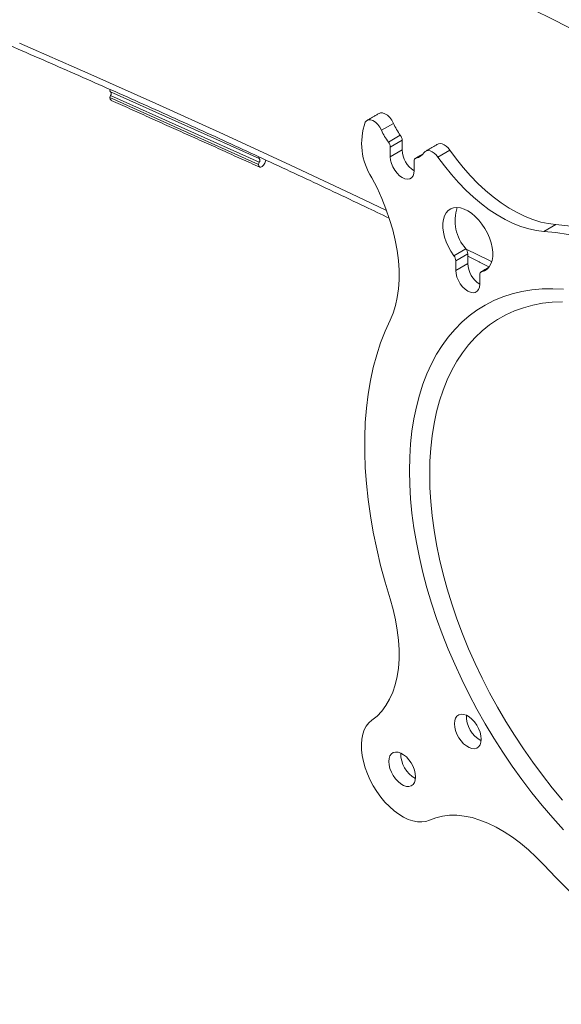
# Model space of a CAD drawing. Units: inches. Extents: x 0.5 to 16.5, y 0.2 to 10.8.
# Drawn here: x 13.6 to 13.9, y 8.6 to 9.3 of the extents above; entities that cross this region are included whole.
import ezdxf

# ---------------------------------------------------------------- set-up
doc = ezdxf.new("R2010")
doc.units = ezdxf.units.IN
doc.header["$MEASUREMENT"] = 0

msp = doc.modelspace()

# ---------------------------------------------------------------- linework, layer by layer
at = {"color": 7, "linetype": 'Continuous', "lineweight": 15}
for p, q in [((13.63061, 9.20193), (13.72921, 9.15758)), ((13.72962, 9.16147), (13.63102, 9.20582)), ((13.72962, 9.15908), (13.63102, 9.20343)), ((13.81857, 9.18488), (13.81064, 9.18031)), ((13.81522, 9.1724), (13.82315, 9.17697)), ((13.82438, 9.17361), (13.81645, 9.16903)), ((13.81645, 9.16903), (13.81645, 9.16266)), ((13.82438, 9.17361), (13.82438, 9.16724)), ((13.82438, 9.16724), (13.81645, 9.16266)), ((13.8382, 9.16445), (13.83359, 9.16179)), ((13.85595, 9.16711), (13.84803, 9.16254)), ((13.83236, 9.15348), (13.83236, 9.15985)), ((13.9262, 9.11773), (13.91827, 9.11315)), ((13.85872, 9.09706), (13.86665, 9.10163)), ((13.86788, 9.09827), (13.85995, 9.09369)), ((13.86788, 9.09827), (13.86788, 9.0919)), ((13.85995, 9.09369), (13.85995, 9.08732)), ((13.86788, 9.0919), (13.85995, 9.08732)), ((13.8817, 9.08911), (13.87709, 9.08645)), ((13.87586, 9.07814), (13.87586, 9.08451))]:
    msp.add_line(p, q, dxfattribs=at)
at = {"color": 7, "linetype": 'Continuous', "lineweight": 15, "flags": 128}
for points in [[(14.16371, 9.12688), (14.13537, 9.14261), (14.09398, 9.16523), (14.05224, 9.18763), (14.01014, 9.20981), (13.96769, 9.23177), (13.9249, 9.2535), (13.88177, 9.27501), (13.8383, 9.29629), (13.79449, 9.31734), (13.75036, 9.33816), (13.70589, 9.35875), (13.66111, 9.3791), (13.616, 9.39921), (13.57058, 9.41909)], [(13.81406, 9.12697), (13.79449, 9.13633), (13.75036, 9.15715), (13.70589, 9.17773), (13.66111, 9.19808), (13.616, 9.2182), (13.57058, 9.23808)], [(13.63141, 9.20015), (13.63131, 9.2002), (13.63079, 9.20085), (13.63061, 9.20193)], [(13.81064, 9.18031), (13.80957, 9.18234), (13.80821, 9.18416), (13.80667, 9.18564), (13.80504, 9.18668), (13.80345, 9.18722), (13.802, 9.1872), (13.80079, 9.18664), (13.79991, 9.18557)], [(13.80906, 9.19145), (13.80993, 9.19178), (13.81138, 9.19179), (13.81297, 9.19126), (13.8146, 9.19022), (13.81614, 9.18873), (13.8175, 9.18691), (13.81857, 9.18488)], [(13.84793, 9.17103), (13.84858, 9.17131), (13.84971, 9.17144), (13.85096, 9.17121), (13.85226, 9.17062), (13.85357, 9.16972), (13.85482, 9.16853), (13.85595, 9.16711)], [(13.81645, 9.16266), (13.81665, 9.1605), (13.81724, 9.15822), (13.81819, 9.15593), (13.81945, 9.15375), (13.82096, 9.15179), (13.82264, 9.15014), (13.82441, 9.14888), (13.82618, 9.14809), (13.82786, 9.1478), (13.82937, 9.14802), (13.83063, 9.14875), (13.83157, 9.14995), (13.83216, 9.15155), (13.83236, 9.15348)], [(13.84803, 9.16254), (13.84689, 9.16395), (13.84564, 9.16514), (13.84433, 9.16605), (13.84303, 9.16663), (13.84178, 9.16686), (13.84065, 9.16674), (13.83969, 9.16626), (13.83894, 9.16544)], [(13.91827, 9.11315), (13.91336, 9.11374), (13.90832, 9.11483), (13.90317, 9.11642), (13.89795, 9.11851), (13.89268, 9.12107), (13.88739, 9.1241), (13.88212, 9.12758), (13.8769, 9.13148), (13.87174, 9.13579), (13.86669, 9.14049), (13.86176, 9.14554), (13.85699, 9.15092), (13.8524, 9.15659), (13.84803, 9.16254)], [(13.9262, 9.11773), (13.92129, 9.11831), (13.91624, 9.11941), (13.9111, 9.121), (13.90587, 9.12308), (13.90061, 9.12565), (13.89532, 9.12868), (13.89005, 9.13215), (13.88482, 9.13606), (13.87967, 9.14037), (13.87461, 9.14506), (13.86969, 9.15011), (13.86492, 9.15549), (13.86033, 9.16117), (13.85595, 9.16711)], [(13.73398, 9.16054), (13.73383, 9.15978), (13.73331, 9.15836), (13.73253, 9.15709), (13.73161, 9.15617), (13.7307, 9.15573), (13.72992, 9.15585), (13.7294, 9.1565), (13.72921, 9.15758)], [(13.80426, 9.14879), (13.80771, 9.142), (13.81084, 9.1351), (13.81363, 9.12814), (13.81605, 9.12117), (13.81809, 9.11421), (13.81975, 9.10731), (13.82101, 9.10052), (13.82186, 9.09386), (13.82231, 9.08738), (13.82234, 9.08112), (13.82196, 9.07512), (13.82116, 9.0694), (13.81997, 9.06401), (13.81837, 9.05897), (13.81638, 9.05431)], [(13.87709, 9.08645), (13.87905, 9.08709), (13.88076, 9.08818), (13.88218, 9.08972), (13.88328, 9.09167), (13.88403, 9.09397), (13.88442, 9.09658), (13.88444, 9.09945), (13.88408, 9.10249), (13.88336, 9.10566), (13.88229, 9.10887), (13.8809, 9.11205), (13.87922, 9.11514), (13.87728, 9.11806), (13.87512, 9.12074), (13.87281, 9.12313), (13.87039, 9.12517), (13.8679, 9.12682), (13.86542, 9.12804), (13.863, 9.12879), (13.86069, 9.12908), (13.85853, 9.12888), (13.85659, 9.1282), (13.85491, 9.12706), (13.85352, 9.12548), (13.85245, 9.12351), (13.85173, 9.12117), (13.85137, 9.11854), (13.85139, 9.11565), (13.85178, 9.11259), (13.85253, 9.10942), (13.85363, 9.10621), (13.85505, 9.10303), (13.85676, 9.09996), (13.85872, 9.09706)], [(14.08646, 9.02521), (14.07844, 9.03368), (14.07028, 9.04182), (14.062, 9.04961), (14.05362, 9.05705), (14.04514, 9.06411), (14.03659, 9.07079), (14.02799, 9.07706), (14.01934, 9.08293), (14.01067, 9.08837), (14.00199, 9.09338), (13.99332, 9.09795), (13.98467, 9.10207), (13.97606, 9.10573), (13.96751, 9.10892), (13.95904, 9.11165), (13.95065, 9.11389), (13.94238, 9.11566), (13.93422, 9.11693), (13.9262, 9.11773)], [(14.07853, 9.02063), (14.07051, 9.0291), (14.06235, 9.03724), (14.05407, 9.04503), (14.04569, 9.05247), (14.03721, 9.05953), (14.02867, 9.06621), (14.02006, 9.07249), (14.01141, 9.07835), (14.00274, 9.0838), (13.99406, 9.08881), (13.98539, 9.09338), (13.97674, 9.0975), (13.96813, 9.10115), (13.95958, 9.10435), (13.95111, 9.10707), (13.94273, 9.10931), (13.93445, 9.11108), (13.92629, 9.11236), (13.91827, 9.11315)], [(13.88377, 9.09301), (13.88177, 9.094), (13.86685, 9.10135)], [(13.85995, 9.08732), (13.86015, 9.08516), (13.86074, 9.08288), (13.86169, 9.08059), (13.86294, 9.07841), (13.86445, 9.07644), (13.86613, 9.07479), (13.8679, 9.07354), (13.86967, 9.07275), (13.87136, 9.07246), (13.87286, 9.07268), (13.87412, 9.07341), (13.87507, 9.07461), (13.87566, 9.07621), (13.87586, 9.07814)], [(13.82922, 8.95437), (13.8294, 8.96336), (13.82995, 8.97211), (13.83086, 8.98061), (13.83214, 8.98885), (13.83378, 8.99679), (13.83577, 9.00444), (13.83812, 9.01176), (13.84081, 9.01875), (13.84384, 9.02539), (13.84721, 9.03166), (13.85091, 9.03756), (13.85492, 9.04306), (13.85925, 9.04816), (13.86388, 9.05284), (13.8688, 9.0571), (13.874, 9.06093), (13.87947, 9.06431), (13.88519, 9.06724), (13.89117, 9.06972), (13.89737, 9.07174), (13.90379, 9.07329), (13.91042, 9.07437), (13.91724, 9.07498), (13.92423, 9.07511), (13.93139, 9.07478)], [(13.84263, 8.952), (13.84281, 8.96077), (13.84336, 8.96932), (13.84428, 8.9776), (13.84557, 8.98562), (13.84722, 8.99335), (13.84922, 9.00077), (13.85158, 9.00786), (13.85429, 9.01461), (13.85734, 9.02101), (13.86073, 9.02703), (13.86444, 9.03267), (13.86847, 9.03791), (13.87281, 9.04274), (13.87745, 9.04715), (13.88238, 9.05112), (13.88759, 9.05465), (13.89306, 9.05774), (13.89879, 9.06037), (13.90475, 9.06254), (13.91095, 9.06423), (13.91735, 9.06546), (13.92395, 9.06622), (13.93073, 9.0665)], [(13.81638, 9.05431), (13.81306, 9.04697), (13.81009, 9.03926), (13.80748, 9.03121), (13.80523, 9.02283), (13.80335, 9.01413), (13.80184, 9.00513), (13.80071, 8.99584), (13.79995, 8.98629), (13.79957, 8.9765), (13.79957, 8.96647), (13.79995, 8.95624), (13.80071, 8.94582), (13.80184, 8.93522), (13.80335, 8.92448), (13.80523, 8.91361), (13.80748, 8.90263), (13.81009, 8.89156), (13.81306, 8.88043), (13.81638, 8.86925)], [(13.93139, 8.716), (13.92423, 8.72393), (13.91724, 8.73214), (13.91042, 8.74062), (13.90379, 8.74935), (13.89737, 8.75832), (13.89117, 8.7675), (13.88519, 8.77687), (13.87947, 8.78642), (13.874, 8.79611), (13.8688, 8.80594), (13.86388, 8.81588), (13.85925, 8.82591), (13.85492, 8.836), (13.85091, 8.84614), (13.84721, 8.8563), (13.84384, 8.86647), (13.84081, 8.87661), (13.83812, 8.88671), (13.83577, 8.89674), (13.83378, 8.90669), (13.83214, 8.91652), (13.83086, 8.92623), (13.82995, 8.93579), (13.8294, 8.94518), (13.82922, 8.95437)], [(13.93073, 8.73578), (13.92395, 8.74388), (13.91735, 8.75226), (13.91095, 8.76088), (13.90475, 8.76973), (13.89879, 8.77878), (13.89306, 8.78802), (13.88759, 8.79743), (13.88238, 8.80697), (13.87745, 8.81664), (13.87281, 8.8264), (13.86847, 8.83625), (13.86444, 8.84614), (13.86073, 8.85606), (13.85734, 8.866), (13.85429, 8.87591), (13.85158, 8.88579), (13.84922, 8.89561), (13.84722, 8.90535), (13.84557, 8.91498), (13.84428, 8.92448), (13.84336, 8.93383), (13.84281, 8.94301), (13.84263, 8.952)], [(13.81638, 8.86925), (13.81837, 8.8623), (13.81997, 8.85542), (13.82116, 8.84864), (13.82196, 8.84201), (13.82234, 8.83556), (13.82231, 8.82934), (13.82186, 8.82337), (13.82101, 8.8177), (13.81975, 8.81236), (13.81809, 8.80738), (13.81605, 8.80278), (13.81363, 8.7986), (13.81084, 8.79486), (13.80771, 8.79157), (13.80426, 8.78877)], [(13.80426, 8.78877), (13.80229, 8.78706), (13.80061, 8.78492), (13.79927, 8.7824), (13.79826, 8.77952), (13.79761, 8.77632), (13.79733, 8.77285), (13.79741, 8.76915), (13.79787, 8.76528), (13.79868, 8.76129), (13.79984, 8.75722), (13.80134, 8.75314), (13.80315, 8.74911), (13.80525, 8.74517), (13.80761, 8.74138), (13.8102, 8.73779), (13.81299, 8.73445), (13.81592, 8.73142), (13.81898, 8.72871), (13.82211, 8.72639), (13.82527, 8.72446), (13.82841, 8.72298), (13.83151, 8.72194), (13.8345, 8.72137), (13.83736, 8.72128), (13.84005, 8.72166), (13.84252, 8.72251)], [(13.87679, 8.77622), (13.87659, 8.77846), (13.87602, 8.78084), (13.87509, 8.78323), (13.87385, 8.78554), (13.87235, 8.78767), (13.87065, 8.78952), (13.86883, 8.79101), (13.86698, 8.79209), (13.86516, 8.79269), (13.86346, 8.7928), (13.86196, 8.7924), (13.86072, 8.79153), (13.85979, 8.7902), (13.85922, 8.7885), (13.85902, 8.78648), (13.85922, 8.78423), (13.85979, 8.78186), (13.86072, 8.77947), (13.86196, 8.77716), (13.86346, 8.77503), (13.86516, 8.77318), (13.86698, 8.77168), (13.86883, 8.77061), (13.87065, 8.77001), (13.87235, 8.7699), (13.87385, 8.77029), (13.87509, 8.77117), (13.87602, 8.77249), (13.87659, 8.7742), (13.87679, 8.77622)], [(13.83329, 8.7511), (13.8331, 8.75335), (13.83252, 8.75572), (13.83159, 8.75811), (13.83035, 8.76042), (13.82885, 8.76255), (13.82715, 8.7644), (13.82534, 8.76589), (13.82348, 8.76697), (13.82166, 8.76757), (13.81997, 8.76768), (13.81846, 8.76728), (13.81722, 8.76641), (13.81629, 8.76509), (13.81572, 8.76338), (13.81552, 8.76136), (13.81572, 8.75911), (13.81629, 8.75674), (13.81722, 8.75435), (13.81846, 8.75204), (13.81997, 8.74991), (13.82166, 8.74806), (13.82348, 8.74656), (13.82534, 8.74549), (13.82715, 8.74489), (13.82885, 8.74478), (13.83035, 8.74517), (13.83159, 8.74605), (13.83252, 8.74737), (13.8331, 8.74908), (13.83329, 8.7511)], [(13.84252, 8.72251), (13.84667, 8.7241), (13.85108, 8.72517), (13.85571, 8.72571), (13.86054, 8.72572), (13.86554, 8.72519), (13.87069, 8.72413), (13.87595, 8.72255), (13.88128, 8.72046), (13.88667, 8.71786), (13.89207, 8.71478), (13.89746, 8.71122), (13.90281, 8.70722), (13.90808, 8.7028), (13.91324, 8.69797), (13.91827, 8.69278)], [(13.91827, 8.69278), (13.92629, 8.68431), (13.93445, 8.67617), (13.94273, 8.66838), (13.95111, 8.66094), (13.95958, 8.65388), (13.96813, 8.6472), (13.97674, 8.64092), (13.98539, 8.63506), (13.99406, 8.62961), (14.00274, 8.6246), (14.01141, 8.62003), (14.02006, 8.61591), (14.02867, 8.61226), (14.03721, 8.60906), (14.04569, 8.60634), (14.05407, 8.6041), (14.06235, 8.60233), (14.07051, 8.60105), (14.07853, 8.60026)]]:
    msp.add_lwpolyline(points, dxfattribs=at)
at = {"color": 7, "linetype": 'Continuous', "lineweight": 15}
for centre, radius, start, end in [((13.63192, 9.20682), 0.00135, 155.01377, 227.79428), ((13.63397, 9.20182), 0.00337, 151.48712, 178.14098), ((13.62958, 9.20462), 0.00187, 320.24118, 39.75882), ((13.8393, 9.17158), 0.0418, 160.44065, 213.03446), ((13.85551, 9.20098), 0.04029, 203.54597, 216.56734), ((13.84758, 9.1964), 0.04029, 203.54597, 216.56734), ((13.81846, 9.17335), 0.00593, 2.49949, 37.68599), ((13.81053, 9.16877), 0.00593, 2.49949, 37.68599), ((13.73027, 9.16234), 0.00109, 162.14355, 233.26558), ((13.72818, 9.16027), 0.00187, 320.24118, 39.75882), ((13.84152, 9.16795), 0.01716, 182.38401, 237.72606), ((13.8341, 9.16011), 0.00176, 106.86481, 188.44542), ((13.83207, 9.16977), 0.00812, 280.78211, 327.82362), ((13.73258, 9.15747), 0.00337, 151.48859, 178.13951), ((13.88757, 9.12039), 0.0281, 162.00922, 221.88264), ((13.85403, 9.09343), 0.00593, 2.50005, 37.68544), ((13.86196, 9.09801), 0.00593, 2.50005, 37.68544), ((13.88502, 9.09261), 0.01716, 182.38541, 237.72471), ((13.8776, 9.08477), 0.00176, 106.86634, 188.44389), ((13.88551, 8.79151), 0.01852, 178.24994, 241.74478), ((13.84201, 8.76639), 0.01852, 178.24945, 241.74527)]:
    msp.add_arc(centre, radius, start, end, dxfattribs=at)
for points, knots in [([(14.18511, 9.13772), (14.18266, 9.13911), (14.16731, 9.14777), (14.13878, 9.1635), (14.09949, 9.18491), (14.05985, 9.20611), (14.01991, 9.22711), (13.97965, 9.24792), (13.93909, 9.26852), (13.89822, 9.28892), (13.85705, 9.30911), (13.81558, 9.3291), (13.77382, 9.34889), (13.73176, 9.36846), (13.68941, 9.38782), (13.64678, 9.40697), (13.60386, 9.42591), (13.56066, 9.44464), (13.51719, 9.46315), (13.47344, 9.48144), (13.42942, 9.49951), (13.38513, 9.51736), (13.34058, 9.53499), (13.29577, 9.5524), (13.2507, 9.56959), (13.20538, 9.58655), (13.15981, 9.60328), (13.11399, 9.61979), (13.06792, 9.63607), (13.02162, 9.65212), (12.97508, 9.66793), (12.9283, 9.68352), (12.88129, 9.69887), (12.83406, 9.71399), (12.78661, 9.72887), (12.73893, 9.74352), (12.69104, 9.75792), (12.64294, 9.77209), (12.59462, 9.78602), (12.5461, 9.79971), (12.49738, 9.81316), (12.44847, 9.82636), (12.39935, 9.83932), (12.35005, 9.85203), (12.30056, 9.8645), (12.25088, 9.87672), (12.20103, 9.8887), (12.15099, 9.90042), (12.10079, 9.9119), (12.05042, 9.92313), (11.99988, 9.9341), (11.94918, 9.94483), (11.89832, 9.9553), (11.84731, 9.96552), (11.79615, 9.97548), (11.75038, 9.98415), (11.72163, 9.98944), (11.71003, 9.99157)], [0, 0, 0, 0, 0.003544, 0.02211, 0.040676, 0.059242, 0.077808, 0.096374, 0.114939, 0.133505, 0.15207, 0.170636, 0.189201, 0.207767, 0.226332, 0.244897, 0.263462, 0.282027, 0.300592, 0.319157, 0.337722, 0.356287, 0.374851, 0.393416, 0.41198, 0.430545, 0.449109, 0.467674, 0.486238, 0.504802, 0.523366, 0.54193, 0.560494, 0.579058, 0.597621, 0.616185, 0.634748, 0.653312, 0.671875, 0.690439, 0.709002, 0.727565, 0.746128, 0.764691, 0.783254, 0.801817, 0.82038, 0.838943, 0.857506, 0.876069, 0.894631, 0.913194, 0.931756, 0.950319, 0.968881, 0.987443, 1, 1, 1, 1]), ([(11.70581, 9.7875), (11.71482, 9.78584), (11.74094, 9.78105), (11.78407, 9.77291), (11.83515, 9.76301), (11.88608, 9.75285), (11.93685, 9.74244), (11.98747, 9.73177), (12.03792, 9.72086), (12.08821, 9.70969), (12.13833, 9.69828), (12.18828, 9.68661), (12.23805, 9.6747), (12.28764, 9.66254), (12.33705, 9.65014), (12.38627, 9.63749), (12.4353, 9.6246), (12.48413, 9.61146), (12.53277, 9.59808), (12.5812, 9.58446), (12.62943, 9.5706), (12.67745, 9.5565), (12.72526, 9.54216), (12.77285, 9.52758), (12.82022, 9.51277), (12.86736, 9.49773), (12.91428, 9.48245), (12.96097, 9.46693), (13.00743, 9.45119), (13.05364, 9.43522), (13.09962, 9.41901), (13.14535, 9.40258), (13.19084, 9.38592), (13.23607, 9.36904), (13.28105, 9.35193), (13.32578, 9.3346), (13.37024, 9.31705), (13.41444, 9.29928), (13.45837, 9.28129), (13.50203, 9.26308), (13.54541, 9.24466), (13.58852, 9.22602), (13.63134, 9.20717), (13.67389, 9.18811), (13.71615, 9.16883), (13.7581, 9.14934), (13.79131, 9.1337), (13.81042, 9.12449), (13.81576, 9.12192)], [0, 0, 0, 0, 0.011717, 0.033984, 0.056251, 0.078517, 0.100784, 0.123051, 0.145317, 0.167583, 0.18985, 0.212116, 0.234382, 0.256648, 0.278914, 0.30118, 0.323446, 0.345711, 0.367977, 0.390243, 0.412508, 0.434774, 0.457039, 0.479304, 0.501569, 0.523834, 0.546099, 0.568364, 0.590629, 0.612893, 0.635158, 0.657422, 0.679687, 0.701951, 0.724215, 0.746479, 0.768743, 0.791007, 0.813271, 0.835534, 0.857798, 0.880061, 0.902325, 0.924588, 0.946851, 0.969114, 0.991377, 1, 1, 1, 1]), ([(14.21471, 9.15035), (14.20277, 9.15701), (14.17783, 9.17092), (14.13949, 9.19184), (14.09981, 9.21316), (14.0598, 9.23428), (14.01948, 9.2552), (13.97886, 9.27591), (13.93792, 9.29643), (13.89669, 9.31674), (13.85516, 9.33685), (13.81332, 9.35674), (13.77734, 9.3736), (13.75519, 9.38374), (13.7472, 9.3874)], [0, 0, 0, 0, 0.080046, 0.167125, 0.254204, 0.341283, 0.428362, 0.51544, 0.602518, 0.689596, 0.776674, 0.863752, 0.950829, 1, 1, 1, 1])]:
    msp.add_open_spline(points, degree=3, knots=knots, dxfattribs=at)
for points in [[(13.63141, 9.20015), (13.73001, 9.1558)], [(13.80906, 9.19145), (13.80113, 9.18687)], [(13.84793, 9.17103), (13.84, 9.16646)], [(13.83834, 9.16462), (13.83317, 9.16164)], [(13.86788, 9.09663), (13.88191, 9.08976)], [(13.88184, 9.08928), (13.87667, 9.0863)]]:
    msp.add_open_spline(points, degree=1, dxfattribs=at)

doc.saveas('drawing.dxf')
